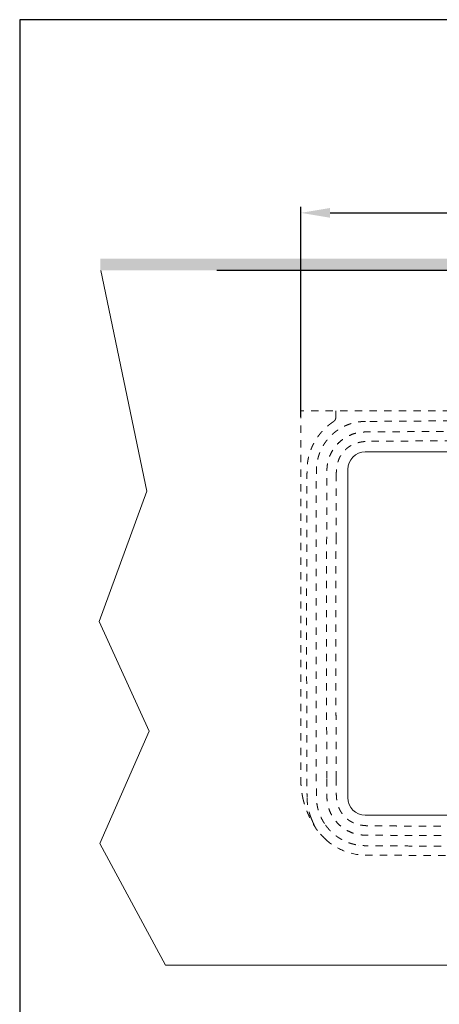
# Model space of a CAD drawing. Units: inches. Extents: x 11757 to 13559, y -7764 to -5841.
# Drawn here: x 11757 to 12115, y -6681 to -5841 of the extents above; entities that cross this region are included whole.
import ezdxf

# ---------------------------------------------------------------- set-up
doc = ezdxf.new("R2010")
doc.units = ezdxf.units.IN
doc.header["$MEASUREMENT"] = 0
doc.linetypes.add('CONTINUOUT', pattern=[0])
doc.linetypes.add('DASHED2', pattern=[5, 2.5, -2.5])
doc.layers.get('0').update_dxf_attribs({"linetype": 'CONTINUOUT', "lineweight": 0})
doc.layers.add('1', color=3, linetype='Continuous')
doc.layers.add('2', color=7, linetype='Continuous')
doc.layers.add('Than su', color=7, linetype='CONTINUOUT', lineweight=30)
doc.styles.add('style2', font='arial.ttf', dxfattribs={"height": 30})
doc.dimstyles.new('212', dxfattribs={"dimtxt": 30, "dimasz": 25, "dimexe": 5, "dimexo": 10, "dimgap": 10, "dimtad": 1, "dimtoh": 1, "dimdec": 0, "dimzin": 0, "dimdsep": 46, "dimtxsty": 'style2', "dimcen": 30, "dimadec": 0, "dimazin": 0, "dimtfac": 1, "dimtdec": 0, "dimtofl": 0, "dimtmove": 0, "dimatfit": 3, "dimfxl": 1, "dimtolj": 1, "dimtzin": 0, "dimarcsym": 0})

# ---------------------------------------------------------------- blocks, each defined once
blk = doc.blocks.new('*D45')
at = {"color": 0, "lineweight": -2, "transparency": 16777216}
for p, q in [((11996.98, -6179.49), (11996.98, -6000.39)), ((12021.98, -6005.39), (12561.98, -6005.39)), ((12586.98, -6179.49), (12586.98, -6000.39))]:
    blk.add_line(p, q, dxfattribs=at)
at = {"color": 0, "transparency": 16777216}
for points in [[(12021.98, -6001.22), (12021.98, -6009.55), (11996.98, -6005.39)], [(12561.98, -6001.22), (12561.98, -6009.55), (12586.98, -6005.39)]]:
    blk.add_solid(points, dxfattribs=at)
at = {"color": 0, "transparency": 16777216, "insert": (12291.98, -5980.07), "char_height": 30, "attachment_point": 5, "style": 'style2'}
blk.add_mtext('\\A1;590', dxfattribs=at)

msp = doc.modelspace()

# ---------------------------------------------------------------- hatches: boundary and pattern name
h = msp.add_hatch(color=7)
h.paths.add_polyline_path([(12757.55514, -6044.44338), (12757.55514, -6054.44338), (12292.07303, -6054.44338), (12292.07303, -6044.44338)])
h.paths.add_polyline_path([(11825.88302, -6054.44338), (11825.88302, -6044.44338), (12292.07303, -6044.44338), (12292.07303, -6054.44338)])

# ---------------------------------------------------------------- linework, layer by layer
at = {"color": 7}
for p, q in [((11826.12685, -6054.45118), (11865.46031, -6243.05493)), ((12052.04063, -6209.44338), (12532.04063, -6209.44338)), ((12037.04063, -6504.44338), (12037.04063, -6224.44338)), ((11865.46031, -6243.05493), (11824.89274, -6354.03575)), ((11824.89274, -6354.03575), (11867.39192, -6447.64572)), ((11867.39192, -6447.64572), (11825.44232, -6543.64885)), ((12532.04063, -6519.44338), (12052.04063, -6519.44338)), ((11825.44232, -6543.64885), (11881.5077, -6647.45105)), ((11881.50349, -6647.44326), (12700.83174, -6647.44326))]:
    msp.add_line(p, q, dxfattribs=at)
for centre, start, end in [((12052.04063, -6224.44338), 90, 180), ((12052.04063, -6504.44338), 180, 270)]:
    msp.add_arc(centre, 15, start, end, dxfattribs=at)
at = {"layer": '1', "color": 7, "linetype": 'Continuous'}
msp.add_line((11925.30754, -6054.44338), (12693.38192, -6054.44338), dxfattribs=at)
at = {"layer": '2', "color": 7, "linetype": 'DASHED2', "lineweight": 18, "ltscale": 2.5}
for p, q in [((12586.97813, -6174.44338), (11996.97813, -6174.44338)), ((12026.97813, -6174.44338), (12026.97813, -6179.52908))]:
    msp.add_line(p, q, dxfattribs=at)
msp.add_arc((12291.97813, 23470.55654), 30024.99992, 269.541863, 270, dxfattribs=at)
for points, degree in [([(11996.97813, -6174.44338), (11996.97813, -6488.09335)], 1), ([(12026.97813, -6179.52908), (12026.97813, -6180.14626), (12026.677, -6181.34258), (12026.0927, -6182.42889), (12025.26023, -6183.33991), (12024.74481, -6183.68029)], 2), ([(12057.42445, -6200.36032), (12174.69969, -6199.44338), (12291.97813, -6199.44338)], 2), ([(12027.0848, -6284.44338), (12027.15658, -6257.52641), (12027.27666, -6230.6095)], 2), ([(12006.11077, -6522.60326), (12006.10831, -6522.59732), (12006.10586, -6522.59138), (12006.10341, -6522.58543)], 3), ([(12006.11076, -6522.60326), (12006.85271, -6524.40121), (12007.79186, -6526.49908)], 2), ([(12007.79193, -6526.49923), (12008.19969, -6527.41009), (12008.69407, -6528.48812)], 2), ([(12011.11894, -6532.44203), (12010.99757, -6532.29079), (12010.76026, -6531.98395), (12010.41943, -6531.51236), (12010.09382, -6531.03016), (12009.78313, -6530.53821), (12009.48711, -6530.03728), (12009.20606, -6529.52781), (12008.94022, -6529.01023), (12008.77343, -6528.66001), (12008.69259, -6528.48374)], 3)]:
    msp.add_open_spline(points, degree=degree, dxfattribs=at)
for points, degree, knots in [([(12024.74481, -6183.68029), (12022.608, -6185.09141), (12018.64141, -6188.33933), (12015.03156, -6191.9715), (12011.80711, -6195.95962), (12009.01165, -6200.24989), (12006.66584, -6204.8097), (12004.80098, -6209.57972), (12003.43188, -6214.5194), (12002.5757, -6219.57133), (12002.32436, -6223.40396), (12002.30629, -6224.68774), (12002.30038, -6225.10761), (12002.29694, -6225.967), (12002.29344, -6226.84191), (12002.29166, -6227.24564), (12002.28034, -6229.80584), (12002.26848, -6232.36603), (12002.26409, -6233.31498), (12002.24659, -6237.48537), (12002.20195, -6248.12638), (12002.16692, -6257.96498), (12002.0215, -6298.80386), (12001.9881, -6339.8835), (12001.95474, -6380.92332), (12002.03267, -6421.8001), (12002.07178, -6442.31489), (12002.13891, -6462.75955), (12002.1721, -6472.8663), (12002.21326, -6483.23986), (12002.233, -6488.2148), (12002.25539, -6493.47921), (12002.26552, -6495.86274), (12002.27313, -6497.57472), (12002.29931, -6503.46592), (12002.30117, -6503.71707)], 2, [0, 0, 0, 0.015625, 0.03125, 0.046875, 0.0625, 0.078125, 0.09375, 0.109375, 0.125, 0.140625, 0.1484375, 0.1484375, 0.15234375, 0.15234375, 0.15625, 0.15625, 0.171875, 0.171875, 0.1875, 0.1875, 0.25, 0.25, 0.5, 0.5, 0.75, 0.75, 0.875, 0.875, 0.9375, 0.9375, 0.96875, 0.96875, 0.98125, 0.98125, 1, 1, 1]), ([(12017.1519, -6526.48839), (12016.30415, -6525.19304), (12014.0959, -6521.20544), (12013.02865, -6518.39429), (12012.42092, -6516.79354), (12011.46817, -6513.49958), (12010.62478, -6509.33921), (12010.42666, -6506.75163), (12010.36829, -6505.98913), (12010.32116, -6504.85305), (12010.31246, -6504.47585), (12010.30459, -6504.13412), (12010.30116, -6503.68856), (12010.29965, -6503.49108), (12010.29308, -6501.94472), (12010.29107, -6501.47157), (12010.28495, -6500.1572), (12010.27163, -6497.2972), (12010.25349, -6493.01349), (12010.2214, -6485.44055), (12010.19572, -6478.72776), (12009.97813, -6421.85116), (12009.97812, -6307.03666), (12010.19572, -6250.159), (12010.2214, -6243.44722), (12010.25349, -6235.87327), (12010.27163, -6231.59048), (12010.28495, -6228.72956), (12010.29106, -6227.41552), (12010.29308, -6226.94204), (12010.29965, -6225.39598), (12010.30116, -6225.1982), (12010.30458, -6224.75347), (12010.31246, -6224.41092), (12010.32112, -6224.03471), (12010.36822, -6222.89867), (12010.42666, -6222.13513), (12010.55913, -6220.40445), (12010.82765, -6218.72424), (12011.09477, -6217.05277), (12012.11591, -6212.89678), (12014.09548, -6207.68225), (12017.00827, -6202.42209), (12020.64045, -6197.63037), (12024.918, -6193.40473), (12029.75371, -6189.83132), (12035.04902, -6186.98299), (12037.87295, -6185.95022), (12039.48115, -6185.36206), (12042.7862, -6184.44988), (12046.95573, -6183.65797), (12049.54446, -6183.49089), (12050.31191, -6183.44136), (12051.06837, -6183.41958), (12051.43576, -6183.40901), (12051.84203, -6183.40413), (12052.03089, -6183.40187), (12052.69385, -6183.3971), (12053.15147, -6183.39381), (12054.48231, -6183.38304), (12055.1527, -6183.37762), (12056.2684, -6183.36886), (12059.83855, -6183.34082), (12177.69211, -6182.44338), (12291.97813, -6182.44338)], 2, [0, 0, 0, 0.005898961, 0.01732541, 0.01732541, 0.023854809, 0.030384209, 0.040178308, 0.040178308, 0.04303492, 0.044463226, 0.044463226, 0.045891532, 0.045891532, 0.048748144, 0.048748144, 0.051604756, 0.051604756, 0.063031205, 0.063031205, 0.085884103, 0.085884103, 0.268707282, 0.451530462, 0.451530462, 0.474383359, 0.474383359, 0.485809808, 0.485809808, 0.48866642, 0.48866642, 0.491523032, 0.491523032, 0.492951338, 0.492951338, 0.494379644, 0.497236256, 0.497236256, 0.503765656, 0.503765656, 0.510295055, 0.520089154, 0.531515603, 0.542942051, 0.5543685, 0.565794949, 0.577221397, 0.588647846, 0.588647846, 0.595177245, 0.601706645, 0.611500744, 0.611500744, 0.614357356, 0.614357356, 0.615785662, 0.615785662, 0.617213968, 0.617213968, 0.62007058, 0.62007058, 0.622927192, 0.622927192, 0.634353641, 1, 1, 1]), ([(12019.23302, -6488.09335), (12019.22013, -6484.96019), (12019.05585, -6443.73714), (12018.9063, -6364.44338), (12019.05891, -6283.52248), (12019.24292, -6238.2909), (12019.27633, -6230.55824), (12019.29187, -6227.27928), (12019.29665, -6226.08452), (12019.29947, -6225.38916), (12019.30614, -6224.69838), (12019.32766, -6223.92654), (12019.46922, -6221.53117), (12019.9715, -6218.17482), (12021.33036, -6213.64409), (12023.32039, -6209.35349), (12025.90115, -6205.39002), (12029.02004, -6201.83446), (12032.61348, -6198.75931), (12036.60823, -6196.22723), (12040.92285, -6194.28985), (12045.46884, -6192.98681), (12048.83469, -6192.52556), (12051.11522, -6192.41804), (12051.82868, -6192.4041), (12052.31688, -6192.39996), (12053.20836, -6192.3938), (12054.55615, -6192.38261), (12058.12362, -6192.35449), (12080.14215, -6192.18421), (12120.60274, -6191.91462), (12196.77182, -6191.55211), (12253.88913, -6191.44338), (12291.97813, -6191.44338)], 3, [0, 0, 0, 0, 0.016187831, 0.212950265, 0.409712699, 0.434308003, 0.446605655, 0.449680068, 0.451217275, 0.452754481, 0.453523085, 0.455828894, 0.458903307, 0.471200959, 0.483498612, 0.495796264, 0.508093916, 0.520391568, 0.53268922, 0.544986872, 0.557284524, 0.569582176, 0.581879828, 0.584954241, 0.586491448, 0.587260051, 0.588028654, 0.591103067, 0.59417748, 0.606475133, 0.704856349, 0.803237566, 1, 1, 1, 1]), ([(12027.27666, -6230.6095), (12027.28121, -6229.58941), (12027.28665, -6229.0702), (12027.29554, -6228.22304), (12027.31451, -6227.5328), (12027.36041, -6225.86285), (12027.48301, -6224.47), (12027.62318, -6222.87754), (12027.87916, -6221.43144), (12028.15478, -6219.87445), (12028.57464, -6218.42474), (12029.45231, -6215.39433), (12030.97772, -6212.76322), (12032.53998, -6210.06856), (12036.90997, -6205.68576), (12039.6008, -6204.11538), (12042.22671, -6202.58289), (12045.25371, -6201.69639), (12046.70048, -6201.27269), (12048.25471, -6200.99251), (12049.69877, -6200.73218), (12051.28933, -6200.58695), (12052.68089, -6200.45988), (12054.34955, -6200.40845), (12055.03935, -6200.38719), (12055.886, -6200.37547), (12056.40492, -6200.36829), (12057.42445, -6200.36032)], 2, [0, 0, 0, 0.03125, 0.03125, 0.0625, 0.0625, 0.125, 0.125, 0.1875, 0.1875, 0.25, 0.25, 0.375, 0.375, 0.5, 0.625, 0.625, 0.75, 0.75, 0.8125, 0.8125, 0.875, 0.875, 0.9375, 0.9375, 0.96875, 0.96875, 1, 1, 1]), ([(12027.23297, -6488.09335), (12027.20081, -6480.30624), (12027.17251, -6472.43801), (12027.0597, -6441.07735), (12027.01238, -6409.77319), (12026.91766, -6347.12026), (12027.0848, -6284.44338)], 2, [0, 0, 0, 0.076873873, 0.076873873, 0.384582582, 0.384582582, 1, 1, 1]), ([(11996.97809, -6488.09335), (11996.97808, -6488.12923), (11996.97817, -6488.27383), (11996.97907, -6488.52227), (11996.98125, -6488.84364), (11996.98476, -6489.16742), (11996.98962, -6489.49867), (11996.99587, -6489.83257), (11997.00346, -6490.16699), (11997.01242, -6490.50191), (11997.02275, -6490.83734), (11997.03448, -6491.17328), (11997.0476, -6491.50973), (11997.06213, -6491.8467), (11997.07808, -6492.18417), (11997.09547, -6492.52214), (11997.11431, -6492.86063), (11997.13461, -6493.19962), (11997.15638, -6493.53911), (11997.17963, -6493.87911), (11997.20438, -6494.2196), (11997.23063, -6494.56059), (11997.2584, -6494.90207), (11997.28771, -6495.24404), (11997.31855, -6495.5864), (11997.35094, -6495.92909), (11997.38488, -6496.27205), (11997.42038, -6496.61529), (11997.45746, -6496.95881), (11997.49612, -6497.30261), (11997.53637, -6497.64666), (11997.57823, -6497.99096), (11997.62171, -6498.33549), (11997.66681, -6498.68026), (11997.71354, -6499.02524), (11997.76192, -6499.37042), (11997.81195, -6499.7158), (11997.86364, -6500.06135), (11997.91701, -6500.40707), (11997.97205, -6500.75295), (11998.02878, -6501.09897), (11998.0872, -6501.44513), (11998.14732, -6501.79131), (11998.20913, -6502.13745), (11998.27262, -6502.48347), (11998.3378, -6502.82941), (11998.4047, -6503.17525), (11998.4726, -6503.51749), (11998.51875, -6503.7443), (11998.54174, -6503.85594)], 3, [0, 0, 0, 0, 0.006759818, 0.027248303, 0.046814169, 0.067320236, 0.088266054, 0.109245736, 0.130260522, 0.151311085, 0.17239808, 0.193522144, 0.21468389, 0.235883914, 0.257122786, 0.278401057, 0.299719253, 0.321077876, 0.342477403, 0.363918288, 0.385400957, 0.406925811, 0.428493221, 0.450104236, 0.471757858, 0.493438339, 0.515151536, 0.536897474, 0.55867616, 0.580487575, 0.602331677, 0.624208397, 0.646117641, 0.668059293, 0.690033211, 0.712039229, 0.734077158, 0.756146786, 0.778247877, 0.800380173, 0.822543395, 0.844738259, 0.866964681, 0.889202035, 0.911459248, 0.933735799, 0.95603116, 0.978344796, 1, 1, 1, 1]), ([(12291.97813, -6537.44338), (12253.88913, -6537.44338), (12196.77182, -6537.33465), (12120.60274, -6536.97214), (12080.14215, -6536.70255), (12058.12362, -6536.53227), (12054.55615, -6536.50415), (12053.20835, -6536.49297), (12052.31687, -6536.4868), (12051.82868, -6536.48266), (12051.11522, -6536.46872), (12048.83469, -6536.3612), (12045.46884, -6535.89995), (12040.92285, -6534.59692), (12036.60823, -6532.65953), (12032.61348, -6530.12745), (12029.02004, -6527.0523), (12025.90115, -6523.49674), (12023.32039, -6519.53327), (12021.33037, -6515.24268), (12019.9715, -6510.71194), (12019.46922, -6507.35559), (12019.32766, -6504.96022), (12019.30614, -6504.18838), (12019.29947, -6503.4976), (12019.29665, -6502.80224), (12019.29187, -6501.60747), (12019.27633, -6498.32852), (12019.25646, -6493.72779), (12019.23971, -6489.72062), (12019.23302, -6488.09335)], 3, [0, 0, 0, 0, 0.342732304, 0.514098455, 0.685464607, 0.706885376, 0.712240568, 0.717595761, 0.718934559, 0.720273357, 0.722950953, 0.728306145, 0.749726914, 0.771147683, 0.792568452, 0.813989221, 0.83540999, 0.856830759, 0.878251528, 0.899672297, 0.921093066, 0.942513835, 0.947869027, 0.951885421, 0.953224219, 0.955901815, 0.958579412, 0.963934604, 0.985355373, 1, 1, 1, 1]), ([(12027.23297, -6488.09335), (12027.23299, -6488.09875), (12027.24956, -6492.11008), (12027.26627, -6495.9372), (12027.28082, -6499.26776), (12027.28711, -6499.85371), (12027.2988, -6500.94268), (12027.32862, -6501.81185), (12027.36401, -6502.84334), (12027.43075, -6503.76434), (12027.57973, -6505.82013), (12027.9103, -6507.6282), (12028.27196, -6509.60636), (12028.87084, -6511.4178), (12029.48882, -6513.28701), (12030.36574, -6515.00067), (12031.25641, -6516.74118), (12032.40227, -6518.30043), (12033.56464, -6519.88216), (12034.96689, -6521.24868), (12036.35968, -6522.60598), (12037.95853, -6523.72166), (12041.12844, -6525.93363), (12044.96338, -6527.10334), (12046.78358, -6527.65853), (12048.77349, -6527.98337), (12050.55772, -6528.27463), (12052.61952, -6528.40048), (12053.51596, -6528.4552), (12054.54722, -6528.48412), (12055.35507, -6528.50677), (12056.47677, -6528.51826), (12056.86304, -6528.52222), (12060.33728, -6528.54913), (12067.63465, -6528.60564), (12075.77962, -6528.66434), (12091.22017, -6528.77562), (12137.55154, -6529.06181), (12230.20549, -6529.44338), (12291.97813, -6529.44338)], 2, [0, 0, 0, 0.000036468, 0.026351298, 0.026351298, 0.039508713, 0.039508713, 0.04608742, 0.04608742, 0.052666128, 0.052666128, 0.065823543, 0.065823543, 0.078980958, 0.078980958, 0.092138373, 0.092138373, 0.105295787, 0.105295787, 0.118453202, 0.118453202, 0.131610617, 0.131610617, 0.157925447, 0.157925447, 0.171082862, 0.171082862, 0.184240277, 0.184240277, 0.190818984, 0.190818984, 0.197397692, 0.197397692, 0.210555107, 0.210555107, 0.263184766, 0.263184766, 0.368444085, 0.578962724, 1, 1, 1]), ([(11998.54169, -6503.8558), (11998.55885, -6503.93914), (11998.59305, -6504.10377), (11998.64459, -6504.34756), (11998.6957, -6504.58524), (11998.74632, -6504.81681), (11998.79639, -6505.0423), (11998.84585, -6505.26173), (11998.89465, -6505.47511), (11998.94346, -6505.6856), (11998.99221, -6505.89302), (11999.04086, -6506.09719), (11999.08854, -6506.29479), (11999.13521, -6506.48583), (11999.18082, -6506.67035), (11999.22532, -6506.84834), (11999.26865, -6507.01983), (11999.31078, -6507.18483), (11999.35164, -6507.34336), (11999.39122, -6507.49543), (11999.42945, -6507.64107), (11999.46566, -6507.77781), (11999.49983, -6507.90589), (11999.532, -6508.02559), (11999.56285, -6508.1396), (11999.59236, -6508.24795), (11999.62101, -6508.35254), (11999.64896, -6508.45393), (11999.67657, -6508.55356), (11999.70373, -6508.65098), (11999.73066, -6508.74708), (11999.75738, -6508.84188), (11999.782, -6508.92882), (11999.80456, -6509.00807), (11999.82505, -6509.0798), (11999.8454, -6509.15073), (11999.86559, -6509.22083), (11999.88532, -6509.2891), (11999.90121, -6509.34386), (11999.91318, -6509.385), (11999.92145, -6509.4134), (11999.92939, -6509.44061), (11999.937, -6509.46663), (11999.94427, -6509.49147), (11999.95105, -6509.51461), (11999.95644, -6509.533), (11999.96001, -6509.54515), (11999.96178, -6509.55119), (11999.96291, -6509.55502), (11999.96407, -6509.55895), (11999.96559, -6509.56414), (11999.96749, -6509.57061), (11999.97086, -6509.58206), (11999.97612, -6509.59993), (11999.98369, -6509.62561), (11999.99289, -6509.65679), (12000.00374, -6509.69346), (12000.01624, -6509.73563), (12000.03089, -6509.78495), (12000.04781, -6509.84174), (12000.06712, -6509.90635), (12000.08845, -6509.97743), (12000.11181, -6510.05499), (12000.13706, -6510.13846), (12000.16419, -6510.22775), (12000.19286, -6510.32162), (12000.22248, -6510.41813), (12000.26575, -6510.55839), (12000.32208, -6510.73949), (12000.39139, -6510.95974), (12000.46118, -6511.17903), (12000.53134, -6511.39708), (12000.60179, -6511.61362), (12000.67081, -6511.82351), (12000.73833, -6512.02676), (12000.80081, -6512.21299), (12000.8583, -6512.38289), (12000.91091, -6512.53718), (12000.96234, -6512.68693), (12001.01253, -6512.83204), (12001.06131, -6512.97215), (12001.10767, -6513.10445), (12001.15153, -6513.22884), (12001.19291, -6513.34555), (12001.2327, -6513.4572), (12001.27088, -6513.5638), (12001.30342, -6513.65421), (12001.33059, -6513.72943), (12001.3527, -6513.79044), (12001.3741, -6513.84934), (12001.39479, -6513.90615), (12001.41466, -6513.96058), (12001.43337, -6514.0117), (12001.44814, -6514.05194), (12001.45913, -6514.08185), (12001.46677, -6514.10262), (12001.4739, -6514.12201), (12001.4802, -6514.13911), (12001.4854, -6514.15322), (12001.49045, -6514.16689), (12001.49651, -6514.18331), (12001.50469, -6514.20547), (12001.51493, -6514.23316), (12001.52733, -6514.26662), (12001.54191, -6514.30593), (12001.55871, -6514.35114), (12001.57768, -6514.40207), (12001.59883, -6514.45871), (12001.62194, -6514.52045), (12001.64639, -6514.58558), (12001.67144, -6514.6521), (12001.69654, -6514.71858), (12001.74277, -6514.84064), (12001.80996, -6515.01687), (12001.88401, -6515.20915), (12001.94314, -6515.36156), (12001.98747, -6515.47526), (12002.03157, -6515.58781), (12002.0754, -6515.69914), (12002.11344, -6515.79532), (12002.14498, -6515.87475), (12002.16931, -6515.93588), (12002.1913, -6515.99099), (12002.21094, -6516.04009), (12002.22821, -6516.08318), (12002.24249, -6516.11875), (12002.254, -6516.14739), (12002.26298, -6516.1697), (12002.2704, -6516.18815), (12002.27606, -6516.20219), (12002.28071, -6516.2137), (12002.28524, -6516.22494), (12002.29094, -6516.23907), (12002.2981, -6516.25682), (12002.30776, -6516.2807), (12002.32021, -6516.31149), (12002.33578, -6516.34991), (12002.35372, -6516.39412), (12002.37329, -6516.44223), (12002.39348, -6516.49177), (12002.41332, -6516.54038), (12002.43632, -6516.59659), (12002.46216, -6516.65959), (12002.49052, -6516.72854), (12002.5173, -6516.79346), (12002.54248, -6516.85437), (12002.5664, -6516.91207), (12002.59013, -6516.96919), (12002.6157, -6517.03061), (12002.64403, -6517.09847), (12002.67529, -6517.17313), (12002.7087, -6517.25266), (12002.74427, -6517.33708), (12002.77815, -6517.41721), (12002.80999, -6517.49228), (12002.83928, -6517.56115), (12002.86847, -6517.62961), (12002.89629, -6517.69466), (12002.92159, -6517.75369), (12002.94418, -6517.80627), (12002.96361, -6517.8514), (12002.98, -6517.88943), (12002.9935, -6517.92071), (12003.00469, -6517.9466), (12003.0138, -6517.96765), (12003.02154, -6517.98554), (12003.02911, -6518.00303), (12003.03806, -6518.02365), (12003.04941, -6518.04983), (12003.06377, -6518.08288), (12003.08113, -6518.1228), (12003.10762, -6518.18361), (12003.14153, -6518.26123), (12003.17984, -6518.3486), (12003.21476, -6518.428), (12003.24645, -6518.49984), (12003.27694, -6518.56879), (12003.30742, -6518.63751), (12003.33883, -6518.70817), (12003.37156, -6518.78159), (12003.40541, -6518.85731), (12003.44038, -6518.93532), (12003.47621, -6519.015), (12003.51198, -6519.0943), (12003.54752, -6519.17287), (12003.58207, -6519.24903), (12003.6155, -6519.32251), (12003.64105, -6519.37852), (12003.65921, -6519.41827), (12003.67008, -6519.44204), (12003.67953, -6519.46267), (12003.68703, -6519.47906), (12003.69251, -6519.491), (12003.69668, -6519.50011), (12003.70097, -6519.50946), (12003.70678, -6519.52214), (12003.7148, -6519.53961), (12003.72504, -6519.5619), (12003.7374, -6519.58878), (12003.75187, -6519.62022), (12003.76842, -6519.65613), (12003.78676, -6519.69588), (12003.85941, -6519.85308), (12003.93566, -6520.01677), (12004.01517, -6520.18612), (12004.04368, -6520.24671), (12004.07219, -6520.30717), (12004.1002, -6520.36644), (12004.12633, -6520.42161), (12004.15005, -6520.47162), (12004.17133, -6520.51638), (12004.19099, -6520.5577), (12004.20904, -6520.59556), (12004.22546, -6520.62999), (12004.24012, -6520.66067), (12004.25162, -6520.68472), (12004.26, -6520.70221), (12004.26589, -6520.71453), (12004.27187, -6520.727), (12004.27904, -6520.74197), (12004.28807, -6520.76081), (12004.29898, -6520.78353), (12004.31175, -6520.81013), (12004.3323, -6520.85287), (12004.36022, -6520.91085), (12004.39495, -6520.98278), (12004.42997, -6521.05514), (12004.46511, -6521.12756), (12004.50036, -6521.20003), (12004.5357, -6521.2725), (12004.57821, -6521.35946), (12004.6268, -6521.45854), (12004.6804, -6521.56742), (12004.72015, -6521.64788), (12004.74637, -6521.70083), (12004.75942, -6521.72716), (12004.77034, -6521.74917), (12004.77874, -6521.7661), (12004.78565, -6521.78001), (12004.79232, -6521.79343), (12004.80036, -6521.8096), (12004.81124, -6521.83148), (12004.82532, -6521.85978), (12004.84247, -6521.89419), (12004.86095, -6521.93122), (12004.87987, -6521.96909), (12004.89886, -6522.00707), (12004.91794, -6522.04516), (12004.96612, -6522.14124), (12005.01373, -6522.23576), (12005.06071, -6522.32869), (12005.07776, -6522.36237), (12005.09482, -6522.39603), (12005.11188, -6522.42968), (12005.12896, -6522.4633), (12005.14591, -6522.49664), (12005.16199, -6522.52822), (12005.17653, -6522.55676), (12005.18874, -6522.58071), (12005.19847, -6522.59978), (12005.20602, -6522.61456), (12005.21333, -6522.62887), (12005.22239, -6522.64662), (12005.23387, -6522.66905), (12005.24752, -6522.69573), (12005.26278, -6522.72552), (12005.27929, -6522.75771), (12005.29614, -6522.79053), (12005.31271, -6522.82276), (12005.32898, -6522.85438), (12005.35384, -6522.90264), (12005.38668, -6522.96632), (12005.41853, -6523.02795), (12005.44052, -6523.07044), (12005.4533, -6523.09512), (12005.46593, -6523.11948), (12005.47829, -6523.14332), (12005.48975, -6523.1654), (12005.4996, -6523.18438), (12005.50701, -6523.19866), (12005.51313, -6523.21043), (12005.51937, -6523.22242), (12005.52736, -6523.2378), (12005.53721, -6523.25673), (12005.54826, -6523.27795), (12005.55978, -6523.30007), (12005.57874, -6523.33643), (12005.60424, -6523.38527), (12005.63546, -6523.44493), (12005.66445, -6523.50023), (12005.68835, -6523.54574), (12005.70851, -6523.58406), (12005.72607, -6523.61742), (12005.74558, -6523.65444), (12005.76311, -6523.68766), (12005.77721, -6523.71434), (12005.78641, -6523.73174), (12005.79353, -6523.74519), (12005.79866, -6523.75491), (12005.80268, -6523.7625), (12005.80802, -6523.77258), (12005.81621, -6523.78805), (12005.82807, -6523.81044), (12005.8427, -6523.83801), (12005.8597, -6523.87004), (12005.87868, -6523.90577), (12005.89543, -6523.93724), (12005.90948, -6523.96364), (12005.9204, -6523.98414), (12005.93143, -6524.00483), (12005.94164, -6524.02397), (12005.95004, -6524.03971), (12005.9563, -6524.05142), (12005.96146, -6524.06108), (12005.96666, -6524.07081), (12005.97465, -6524.08576), (12005.98592, -6524.10685), (12006.00048, -6524.13405), (12006.01631, -6524.16359), (12006.03174, -6524.19236), (12006.04665, -6524.22016), (12006.06046, -6524.24585), (12006.07322, -6524.2696), (12006.08394, -6524.28953), (12006.09164, -6524.30384), (12006.09764, -6524.31498), (12006.10342, -6524.3257), (12006.11094, -6524.33967), (12006.12005, -6524.35657), (12006.12992, -6524.37487), (12006.14414, -6524.40123), (12006.16124, -6524.43289), (12006.18054, -6524.46858), (12006.19434, -6524.49407), (12006.20371, -6524.51138), (12006.20945, -6524.52196), (12006.21493, -6524.53208), (12006.22069, -6524.5427), (12006.22748, -6524.55523), (12006.23875, -6524.576), (12006.25377, -6524.60366), (12006.27142, -6524.63614), (12006.28792, -6524.66645), (12006.30311, -6524.69435), (12006.31698, -6524.7198), (12006.3295, -6524.74275), (12006.34054, -6524.76299), (12006.35003, -6524.78036), (12006.35709, -6524.79329), (12006.36209, -6524.80245), (12006.36565, -6524.80895), (12006.3698, -6524.81655), (12006.37607, -6524.82801), (12006.38511, -6524.84453), (12006.39612, -6524.86464), (12006.40765, -6524.88569), (12006.41885, -6524.90613), (12006.42969, -6524.92589), (12006.44008, -6524.94483), (12006.44968, -6524.96231), (12006.45813, -6524.97769), (12006.46514, -6524.99045), (12006.4708, -6525.00074), (12006.47604, -6525.01026), (12006.4825, -6525.02202), (12006.49148, -6525.03833), (12006.50319, -6525.0596), (12006.51631, -6525.0834), (12006.53092, -6525.1099), (12006.54596, -6525.13716), (12006.56111, -6525.16458), (12006.57471, -6525.18919), (12006.58681, -6525.21106), (12006.5986, -6525.23235), (12006.61153, -6525.2557), (12006.62817, -6525.28573), (12006.64759, -6525.32072), (12006.66853, -6525.35841), (12006.68808, -6525.39358), (12006.70549, -6525.42485), (12006.72134, -6525.4533), (12006.73673, -6525.4809), (12006.75321, -6525.51043), (12006.77113, -6525.54251), (12006.78976, -6525.57584), (12006.80893, -6525.61008), (12006.82758, -6525.64337), (12006.84585, -6525.67594), (12006.86366, -6525.70768), (12006.87997, -6525.7367), (12006.8952, -6525.76378), (12006.90914, -6525.78856), (12006.92352, -6525.81409), (12006.93801, -6525.83979), (12006.95183, -6525.86431), (12006.96404, -6525.88594), (12006.97468, -6525.90479), (12006.98509, -6525.9232), (12006.99672, -6525.94377), (12007.00976, -6525.96682), (12007.02379, -6525.99162), (12007.03824, -6526.01712), (12007.05255, -6526.04236), (12007.06579, -6526.06569), (12007.07738, -6526.08611), (12007.08823, -6526.1052), (12007.09974, -6526.12545), (12007.11333, -6526.14936), (12007.12857, -6526.17613), (12007.14474, -6526.20451), (12007.1605, -6526.23216), (12007.17502, -6526.2576), (12007.18774, -6526.27989), (12007.1999, -6526.30117), (12007.21312, -6526.3243), (12007.2281, -6526.35049), (12007.24411, -6526.37845), (12007.25915, -6526.4047), (12007.27264, -6526.42823), (12007.28405, -6526.44811), (12007.29406, -6526.46555), (12007.30331, -6526.48166), (12007.31396, -6526.50019), (12007.32711, -6526.52307), (12007.3426, -6526.54998), (12007.3588, -6526.57812), (12007.37479, -6526.60586), (12007.38884, -6526.63023), (12007.40041, -6526.65028), (12007.40978, -6526.66651), (12007.41918, -6526.68278), (12007.42966, -6526.70092), (12007.44251, -6526.72313), (12007.45719, -6526.74851), (12007.47318, -6526.7761), (12007.48867, -6526.80283), (12007.50205, -6526.82591), (12007.51288, -6526.84456), (12007.52197, -6526.86022), (12007.53146, -6526.87656), (12007.54351, -6526.89729), (12007.5579, -6526.92204), (12007.57414, -6526.94994), (12007.59031, -6526.9777), (12007.60553, -6527.0038), (12007.61823, -6527.02557), (12007.62866, -6527.04344), (12007.63819, -6527.05977), (12007.64891, -6527.07811), (12007.6609, -6527.09862), (12007.6748, -6527.12238), (12007.69009, -6527.14849), (12007.70611, -6527.17583), (12007.72081, -6527.2009), (12007.73371, -6527.22288), (12007.74614, -6527.24404), (12007.75974, -6527.26719), (12007.77501, -6527.29316), (12007.79116, -6527.3206), (12007.80726, -6527.34792), (12007.82254, -6527.37385), (12007.83544, -6527.39571), (12007.84591, -6527.41345), (12007.8553, -6527.42935), (12007.86579, -6527.44709), (12007.881, -6527.47283), (12007.89974, -6527.50449), (12007.92081, -6527.54006), (12007.94027, -6527.57288), (12007.96258, -6527.61046), (12007.98889, -6527.65474), (12008.01897, -6527.70527), (12008.04863, -6527.75502), (12008.07754, -6527.80345), (12008.1069, -6527.85256), (12008.13606, -6527.90126), (12008.16581, -6527.95089), (12008.19421, -6527.99818), (12008.22105, -6528.04282), (12008.24735, -6528.08651), (12008.27413, -6528.13093), (12008.30187, -6528.17689), (12008.32841, -6528.2208), (12008.35443, -6528.2638), (12008.37538, -6528.29837), (12008.39163, -6528.32516), (12008.40357, -6528.34484), (12008.41693, -6528.36684), (12008.43136, -6528.3906), (12008.44614, -6528.4149), (12008.46052, -6528.43853), (12008.47375, -6528.46026), (12008.48473, -6528.47828), (12008.49429, -6528.49396), (12008.50389, -6528.50971), (12008.5149, -6528.52776), (12008.52665, -6528.547), (12008.53835, -6528.56616), (12008.54931, -6528.58409), (12008.55883, -6528.59966), (12008.56674, -6528.61261), (12008.57394, -6528.62437), (12008.5816, -6528.63688), (12008.5904, -6528.65126), (12008.60073, -6528.66812), (12008.61294, -6528.68804), (12008.62732, -6528.7115), (12008.64234, -6528.73597), (12008.65653, -6528.75907), (12008.6691, -6528.77953), (12008.681, -6528.79888), (12008.69289, -6528.81821), (12008.70475, -6528.83748), (12008.71736, -6528.85795), (12008.73144, -6528.88079), (12008.7468, -6528.90569), (12008.76198, -6528.9303), (12008.77571, -6528.95253), (12008.7877, -6528.97193), (12008.79783, -6528.98831), (12008.80621, -6529.00187), (12008.81364, -6529.01387), (12008.82149, -6529.02655), (12008.83092, -6529.04178), (12008.84483, -6529.06424), (12008.86224, -6529.09232), (12008.88197, -6529.12411), (12008.90103, -6529.15481), (12008.92052, -6529.18615), (12008.94127, -6529.21951), (12008.96176, -6529.25241), (12008.98038, -6529.28227), (12008.99599, -6529.3073), (12009.00941, -6529.32879), (12009.0209, -6529.34719), (12009.0322, -6529.36527), (12009.04488, -6529.38555), (12009.06034, -6529.41025), (12009.07697, -6529.43682), (12009.09351, -6529.46322), (12009.10994, -6529.48941), (12009.12694, -6529.5165), (12009.14785, -6529.54981), (12009.17119, -6529.58694), (12009.19473, -6529.62433), (12009.21587, -6529.65788), (12009.2364, -6529.69044), (12009.25871, -6529.72579), (12009.28358, -6529.76516), (12009.30914, -6529.80557), (12009.3358, -6529.84766), (12009.36372, -6529.8917), (12009.39301, -6529.93784), (12009.42295, -6529.98493), (12009.45214, -6530.0308), (12009.48069, -6530.0756), (12009.50899, -6530.11995), (12009.53726, -6530.16421), (12009.56495, -6530.2075), (12009.59298, -6530.25126), (12009.61958, -6530.29276), (12009.64747, -6530.33621), (12009.67267, -6530.37543), (12009.6971, -6530.4134), (12009.71829, -6530.44631), (12009.73935, -6530.47898), (12009.76063, -6530.51197), (12009.7818, -6530.54477), (12009.80395, -6530.57904), (12009.8238, -6530.60974), (12009.84249, -6530.63861), (12009.85832, -6530.66306), (12009.87447, -6530.68797), (12009.89098, -6530.71343), (12009.90789, -6530.73947), (12009.92504, -6530.76589), (12009.94221, -6530.79229), (12009.95847, -6530.81729), (12009.97121, -6530.83687), (12009.98074, -6530.8515), (12009.989, -6530.8642), (12009.99926, -6530.87993), (12010.01168, -6530.89899), (12010.02488, -6530.91923), (12010.03692, -6530.93767), (12010.04858, -6530.95554), (12010.06037, -6530.97359), (12010.07058, -6530.98921), (12010.07844, -6531.00123), (12010.08514, -6531.01149), (12010.09445, -6531.02571), (12010.10182, -6531.03698), (12010.10613, -6531.04357)], 3, [0, 0, 0, 0, 0.0084111, 0.016622424, 0.024634158, 0.032446484, 0.040059578, 0.047473611, 0.054688752, 0.061705164, 0.068842713, 0.075762505, 0.082464711, 0.088949496, 0.09521702, 0.101267435, 0.10710089, 0.112717526, 0.118117479, 0.12330088, 0.128267853, 0.133018516, 0.137299692, 0.141388761, 0.145285809, 0.148990916, 0.152504157, 0.156020741, 0.159401654, 0.162739006, 0.166032923, 0.169283417, 0.1724905, 0.174979906, 0.177442526, 0.179878367, 0.182287433, 0.184666665, 0.18691683, 0.187934105, 0.188910648, 0.189846463, 0.190741553, 0.191595921, 0.192409572, 0.193130953, 0.193493868, 0.193663412, 0.193754846, 0.193889923, 0.194068668, 0.194291078, 0.194557153, 0.195251715, 0.196135778, 0.197209326, 0.198472341, 0.1999248, 0.201566676, 0.203569187, 0.205796061, 0.208247253, 0.21092271, 0.213822378, 0.216888448, 0.220170671, 0.223549648, 0.226894344, 0.23471971, 0.242350556, 0.249787028, 0.257539143, 0.265068458, 0.272375134, 0.279459326, 0.286321184, 0.291869664, 0.297263927, 0.302504051, 0.307590113, 0.312511832, 0.317238482, 0.321514569, 0.325615559, 0.329541514, 0.333292492, 0.336868551, 0.33909224, 0.341242532, 0.343319439, 0.345322975, 0.347253153, 0.349081491, 0.350735986, 0.351516413, 0.352250116, 0.352937097, 0.3535715, 0.354061972, 0.354432972, 0.355020384, 0.355803486, 0.35678226, 0.35795669, 0.359353474, 0.360953042, 0.362755363, 0.364760401, 0.366968117, 0.369314685, 0.371683701, 0.374041373, 0.376387703, 0.384674898, 0.392817551, 0.39690741, 0.400959843, 0.404974861, 0.408952475, 0.412883851, 0.415284961, 0.417471529, 0.419443603, 0.421201224, 0.422744431, 0.424073256, 0.425023817, 0.425823145, 0.426471253, 0.427007409, 0.427333348, 0.427709854, 0.428216131, 0.428852672, 0.429619468, 0.430786535, 0.432165472, 0.433756248, 0.435546885, 0.437348186, 0.439094738, 0.440786552, 0.443410887, 0.44589166, 0.448228907, 0.450422665, 0.452472965, 0.454466927, 0.456600778, 0.459118119, 0.461813613, 0.464687202, 0.467738823, 0.470968412, 0.473384183, 0.475890691, 0.478452076, 0.480825947, 0.482967025, 0.484875368, 0.48655103, 0.487882687, 0.489018895, 0.48995968, 0.490705064, 0.491314203, 0.491910294, 0.492612342, 0.493564561, 0.494766921, 0.496219384, 0.497921886, 0.501408516, 0.504700965, 0.50747663, 0.510097616, 0.512566453, 0.515031098, 0.51763118, 0.520317226, 0.5230892, 0.525947063, 0.528890778, 0.531852605, 0.534674314, 0.537544638, 0.54024557, 0.54277717, 0.543725412, 0.544634277, 0.545401201, 0.546004582, 0.546444437, 0.546720774, 0.547011089, 0.547477514, 0.548121374, 0.548942651, 0.549941323, 0.551094806, 0.552419347, 0.553914906, 0.555494307, 0.569825236, 0.572072769, 0.574319084, 0.576564178, 0.578800618, 0.58091884, 0.582710389, 0.584374253, 0.585910468, 0.587319065, 0.588600072, 0.589753516, 0.590745717, 0.591286013, 0.591708514, 0.592122081, 0.592679449, 0.593381657, 0.594228686, 0.595220513, 0.596357111, 0.599010282, 0.601710291, 0.604414136, 0.607121809, 0.6098333, 0.612548603, 0.615262885, 0.619608399, 0.623696559, 0.627527552, 0.628680688, 0.629671567, 0.630499549, 0.631164663, 0.631583508, 0.632070889, 0.632680174, 0.633411345, 0.634542821, 0.635878943, 0.637302601, 0.638731052, 0.640164291, 0.641602318, 0.643045128, 0.651049528, 0.652325529, 0.65360124, 0.654876661, 0.65615179, 0.657426626, 0.658701169, 0.65994591, 0.66102231, 0.661950497, 0.662674617, 0.663194706, 0.663635655, 0.664305533, 0.665218583, 0.6661947, 0.667349387, 0.668619001, 0.669869945, 0.671097975, 0.67230309, 0.673485293, 0.676618215, 0.679593409, 0.680549947, 0.68149465, 0.682427519, 0.683348552, 0.684234805, 0.684968143, 0.685531856, 0.685876659, 0.686322063, 0.686911379, 0.687644575, 0.688498739, 0.689352453, 0.690187918, 0.692681201, 0.69497108, 0.697054456, 0.699047717, 0.700213465, 0.701470637, 0.702893356, 0.704483282, 0.705304247, 0.705974214, 0.706492037, 0.706857743, 0.707095785, 0.707369482, 0.70802203, 0.708884537, 0.709956933, 0.711210446, 0.712588906, 0.714090782, 0.714853799, 0.715645102, 0.716464681, 0.717251014, 0.71786284, 0.718288478, 0.718608531, 0.718982437, 0.719416783, 0.720342699, 0.721427509, 0.72257237, 0.723770877, 0.72476829, 0.725800001, 0.726755582, 0.727527611, 0.728116145, 0.72841939, 0.728822049, 0.729363386, 0.730043367, 0.730787516, 0.731492879, 0.733110475, 0.73447281, 0.735649656, 0.736079096, 0.736489987, 0.736882332, 0.737258862, 0.737727379, 0.738343602, 0.739680839, 0.740953515, 0.742132772, 0.743218656, 0.744211211, 0.745105674, 0.745899357, 0.746576138, 0.747136054, 0.747411292, 0.747645961, 0.747896642, 0.748299866, 0.748986622, 0.749828546, 0.750652369, 0.751449888, 0.75222111, 0.752966046, 0.753667217, 0.754269037, 0.754767406, 0.755162345, 0.755474709, 0.75588307, 0.756540107, 0.757387249, 0.758376711, 0.759331856, 0.76049643, 0.761575312, 0.762550344, 0.763386176, 0.764143961, 0.765052262, 0.766130566, 0.767673408, 0.769167429, 0.770564368, 0.771812146, 0.77284935, 0.773916024, 0.775063874, 0.776329854, 0.777697967, 0.778994778, 0.780370747, 0.78162696, 0.782841582, 0.784119629, 0.785056843, 0.786042662, 0.787049653, 0.788077615, 0.789083449, 0.789951548, 0.790638124, 0.791315481, 0.79213215, 0.793076039, 0.79404686, 0.795071308, 0.796099817, 0.797040596, 0.797840383, 0.798522922, 0.799306719, 0.800244735, 0.801362611, 0.802487136, 0.803617542, 0.804650317, 0.805512625, 0.806268358, 0.807182221, 0.808266313, 0.809386067, 0.810512256, 0.811393523, 0.8121902, 0.812881702, 0.813473023, 0.814111487, 0.815091441, 0.81620226, 0.817323295, 0.818450541, 0.819515525, 0.820233825, 0.820847048, 0.821454908, 0.822178472, 0.823015654, 0.824111859, 0.825213839, 0.826318001, 0.827311626, 0.827977198, 0.828551609, 0.82918718, 0.829935069, 0.831035371, 0.832154455, 0.833279639, 0.83436432, 0.83528568, 0.835890632, 0.836508827, 0.837244131, 0.838091493, 0.838970439, 0.840096661, 0.841227152, 0.842253541, 0.84310867, 0.843868568, 0.844796811, 0.845891866, 0.846992118, 0.848097384, 0.849179504, 0.850112168, 0.850729473, 0.851316513, 0.852027476, 0.852867565, 0.854417762, 0.85584512, 0.857158542, 0.858377423, 0.860382234, 0.862506972, 0.864484661, 0.866399476, 0.868367569, 0.870430963, 0.872300028, 0.874385964, 0.876167012, 0.877718204, 0.87969202, 0.881565428, 0.883306285, 0.885034296, 0.886799538, 0.887517456, 0.888297709, 0.88919789, 0.890200127, 0.891194532, 0.892162279, 0.893083558, 0.893846253, 0.894363129, 0.894998079, 0.895769188, 0.896568454, 0.897349561, 0.898110389, 0.898760907, 0.899253571, 0.899693492, 0.900199434, 0.900784042, 0.901453352, 0.902262154, 0.903223436, 0.904325743, 0.905259569, 0.90605316, 0.906833438, 0.907631201, 0.908423351, 0.909197051, 0.910143187, 0.911225714, 0.91225456, 0.913164742, 0.913956858, 0.914637198, 0.915178054, 0.915623179, 0.916113436, 0.916736571, 0.917496958, 0.918875956, 0.920191981, 0.921410515, 0.922656296, 0.9240535, 0.925522811, 0.92671273, 0.927737801, 0.928611684, 0.929365632, 0.930009638, 0.930844715, 0.931871669, 0.933062661, 0.934128666, 0.93513638, 0.936303839, 0.937480995, 0.939260059, 0.940902821, 0.942115143, 0.943420988, 0.944941722, 0.946502769, 0.948307063, 0.949959607, 0.951739729, 0.953787775, 0.9557018, 0.957603323, 0.959505116, 0.961289829, 0.963137987, 0.965031853, 0.966699967, 0.96860943, 0.970223674, 0.972139782, 0.9735223, 0.974982561, 0.976266518, 0.977621368, 0.979123383, 0.980384814, 0.981927646, 0.982981796, 0.98401482, 0.985003229, 0.986116264, 0.987219604, 0.988282968, 0.989443839, 0.990547221, 0.991434488, 0.991912316, 0.992393447, 0.993035847, 0.993897622, 0.994798798, 0.995590513, 0.996227051, 0.997055844, 0.997870809, 0.998201133, 0.99857522, 0.999166645, 1, 1, 1, 1]), ([(12006.10341, -6522.58543), (12005.79697, -6521.84249), (12005.50894, -6521.09351), (12004.96935, -6519.58354), (12004.71781, -6518.82256), (12004.25117, -6517.28863), (12004.03607, -6516.51568), (12003.64243, -6514.95776), (12003.4639, -6514.17278), (12003.1439, -6512.59066), (12003.00242, -6511.79352), (12002.84913, -6510.78934), (12002.81968, -6510.58833), (12002.76324, -6510.18619), (12002.68224, -6509.58269), (12002.61221, -6508.97833), (12002.48672, -6507.76844), (12002.35823, -6506.15219), (12002.3072, -6504.52981), (12002.30117, -6503.71707)], 3, [0, 0, 0, 0, 0.125, 0.125, 0.25, 0.25, 0.375, 0.375, 0.5, 0.5, 0.625, 0.625, 0.65625, 0.65625, 0.6875, 0.75, 0.75, 0.875, 1, 1, 1, 1]), ([(12005.08913, -6519.91304), (12005.0906, -6519.91722), (12005.09377, -6519.9262), (12005.09859, -6519.93995), (12005.10193, -6519.94951), (12005.10359, -6519.95426)], 3, [0, 0, 0, 0, 0.304774537, 0.654424908, 1, 1, 1, 1]), ([(12291.97813, -6546.44338), (12177.69266, -6546.44338), (12059.83964, -6545.54595), (12054.48112, -6545.50387), (12052.69385, -6545.48966), (12051.90748, -6545.48341), (12051.84203, -6545.48263), (12051.43677, -6545.47777), (12051.06837, -6545.46718), (12050.31294, -6545.44545), (12049.54447, -6545.39587), (12047.81405, -6545.28423), (12046.13163, -6545.03643), (12044.45555, -6544.78958), (12040.28854, -6543.81991), (12035.04995, -6541.90419), (12029.75457, -6539.05598), (12024.91877, -6535.48269), (12020.64112, -6531.25716), (12017.94626, -6527.70217), (12017.1519, -6526.48839)], 2, [0, 0, 0, 0.790440707, 0.815141979, 0.827492615, 0.827492615, 0.830580274, 0.830580274, 0.833667933, 0.833667933, 0.839843251, 0.839843251, 0.853958264, 0.853958264, 0.868073276, 0.889245795, 0.913947067, 0.938648339, 0.963349611, 0.988050884, 1, 1, 1]), ([(12011.12594, -6532.4508), (12011.12399, -6532.44837), (12011.12167, -6532.44548), (12011.11935, -6532.44259), (12011.11898, -6532.44212)], 3, [0, 0, 0, 0, 0.839849807, 1, 1, 1, 1]), ([(12018.25654, -6540.10562), (12017.36633, -6539.27862), (12015.62655, -6537.58082), (12013.5616, -6535.35155), (12012.17765, -6533.73694), (12011.5035, -6532.9188), (12011.21905, -6532.56683), (12011.12594, -6532.4508)], 3, [0, 0, 0, 0, 0.348136283, 0.696272566, 0.870340707, 0.957374778, 1, 1, 1, 1]), ([(12018.25649, -6540.10568), (12022.54739, -6544.0919), (12027.54254, -6547.31931), (12038.92909, -6552.09998), (12045.40753, -6553.43166), (12051.90082, -6553.48358)], 3, [0, 0, 0, 0, 0.474274189, 0.474274189, 1, 1, 1, 1])]:
    msp.add_open_spline(points, degree=degree, knots=knots, dxfattribs=at)
at = {"layer": 'Than su', "color": 7}
msp.add_lwpolyline([(11756.88371, -7764.19805), (13558.68371, -7764.19805), (13558.68371, -5840.53085), (11756.88371, -5840.53085)], close=True, dxfattribs=at)

# ---------------------------------------------------------------- dimensions: what is measured, and where the dimension line sits
at = {"color": 7}
dim = msp.add_linear_dim(base=(12586.97813, -6005.38746), p1=(11996.97813, -6189.48647), p2=(12586.97813, -6189.48647), dimstyle='212', dxfattribs=at)
dim.commit()
dim.dimension.update_dxf_attribs({"geometry": '*D45', "text_midpoint": (12291.97813, -5980.07027)})

doc.saveas('drawing.dxf')
